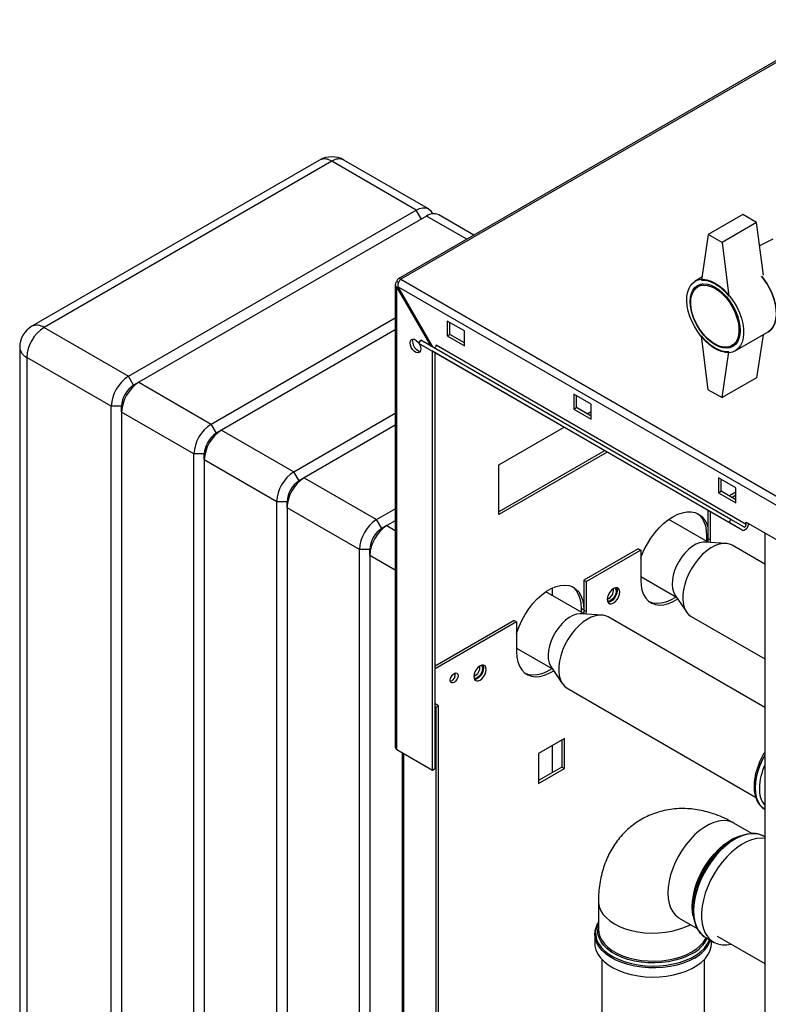
# Paper-space layout 'Blatt3' of a CAD drawing. Units: millimetres. Extents: x 0 to 4200, y 0 to 2970.
# Drawn here: x 3221 to 3528, y 1190 to 1594 of the extents above; entities that cross this region are included whole.
import ezdxf

# ---------------------------------------------------------------- set-up
doc = ezdxf.new("R2010")
doc.units = ezdxf.units.MM
doc.linetypes.add('SLD-Durchgehend', pattern=[0])
doc.layers.add('SLD-0', color=7, linetype='SLD-Durchgehend', lineweight=30)

psp = doc.layouts.new('Blatt3')

# ---------------------------------------------------------------- linework, layer by layer
at = {"layer": 'SLD-0', "ltscale": 10}
for p, q in [((3560.08, 1593.79), (3375.95, 1487.49)), ((3561.23, 1593.67), (3377.1, 1487.38)), ((3343.74, 1536.22), (3225.66, 1468.05)), ((3348.74, 1535.73), (3230.66, 1467.56)), ((3383.39, 1515.73), (3348.74, 1535.73)), ((3388.39, 1516.22), (3353.74, 1536.22)), ((3265.31, 1447.56), (3383.39, 1515.73)), ((3385.51, 1512.05), (3383.39, 1515.73)), ((3387.64, 1513.28), (3269.55, 1445.11)), ((3404.13, 1503.76), (3387.64, 1513.28)), ((3407.05, 1505.45), (3392.63, 1513.77)), ((3517.39, 1513.92), (3503.25, 1505.76)), ((3523.05, 1510.66), (3508.9, 1502.49)), ((3523.05, 1510.66), (3517.39, 1513.92)), ((3525.83, 1488.98), (3523.05, 1510.66)), ((3503.25, 1505.76), (3500.42, 1486.98)), ((3508.9, 1502.49), (3503.25, 1505.76)), ((3508.9, 1502.49), (3511.73, 1480.45)), ((3529.66, 1503.79), (3524.28, 1501.02)), ((3376.21, 1486.01), (3375.47, 1486.44)), ((3377.1, 1487.38), (3762.76, 1264.74)), ((3500.6, 1488.17), (3497.83, 1486.57)), ((3374.8, 1485.21), (3374.8, 1295.49)), ((3375.47, 1483.98), (3375.97, 1484.27)), ((3375.47, 1294.55), (3375.47, 1483.98)), ((3375.47, 1483.98), (3389.35, 1459.95)), ((3375.97, 1484.27), (3760.63, 1262.21)), ((3390.35, 1459.37), (3375.97, 1484.27)), ((3500.96, 1485.5), (3498.93, 1484.33)), ((3299.25, 1427.96), (3374.8, 1471.58)), ((3403.19, 1466.15), (3396.12, 1470.23)), ((3396.12, 1470.23), (3396.12, 1464.11)), ((3230.66, 1467.56), (3265.31, 1447.56)), ((3374.8, 1466.68), (3303.49, 1425.51)), ((3397.18, 1464.72), (3397.18, 1469.62)), ((3403.19, 1460.03), (3403.19, 1466.15)), ((3514.33, 1457.99), (3527.76, 1465.75)), ((3384.46, 1461.04), (3385.21, 1462.34)), ((3512.49, 1388.86), (3385.21, 1462.34)), ((3396.12, 1464.11), (3397.18, 1464.72)), ((3396.12, 1464.11), (3403.19, 1460.03)), ((3403.19, 1461.25), (3397.18, 1464.72)), ((3503.25, 1442.07), (3500.42, 1464.12)), ((3525.7, 1464.56), (3523.05, 1446.97)), ((3220.66, 1459.39), (3220.66, 986.61)), ((3511.74, 1387.56), (3384.46, 1461.04)), ((3384.46, 1461.04), (3389.81, 1457.95)), ((3517.09, 1384.47), (3389.81, 1457.95)), ((3390.11, 1286.1), (3390.11, 1457.78)), ((3518.8, 1386.79), (3391.52, 1460.27)), ((3508.9, 1438.8), (3511.73, 1457.58)), ((3512.93, 1460.08), (3514.96, 1461.25)), ((3258.23, 1435.31), (3223.59, 1455.31)), ((3223.59, 1455.31), (3223.59, 982.53)), ((3391.17, 1286.71), (3391.17, 1457.16)), ((3267.43, 1443.88), (3265.31, 1447.56)), ((3523.05, 1446.97), (3508.9, 1438.8)), ((3269.55, 1445.11), (3267.43, 1443.88)), ((3269.55, 1445.11), (3299.25, 1427.96)), ((3503.25, 1442.07), (3508.9, 1438.8)), ((3455.16, 1436.15), (3448.09, 1440.23)), ((3448.09, 1440.23), (3448.09, 1434.1)), ((3449.15, 1434.72), (3449.15, 1439.62)), ((3262.48, 1435.31), (3258.23, 1435.31)), ((3258.23, 962.53), (3258.23, 1435.31)), ((3262.48, 1432.86), (3262.48, 1435.31)), ((3448.09, 1434.1), (3449.15, 1434.72)), ((3448.09, 1434.1), (3455.16, 1430.02)), ((3455.16, 1431.25), (3449.15, 1434.72)), ((3455.16, 1430.02), (3455.16, 1436.15)), ((3292.18, 1415.71), (3262.48, 1432.86)), ((3262.48, 1432.86), (3262.48, 960.08)), ((3333.19, 1408.37), (3374.8, 1432.39)), ((3453.59, 1432.16), (3455.16, 1433.07)), ((3301.37, 1424.29), (3299.25, 1427.96)), ((3303.49, 1425.51), (3301.37, 1424.29)), ((3303.49, 1425.51), (3333.19, 1408.37)), ((3374.8, 1427.49), (3337.43, 1405.92)), ((3417.33, 1411.23), (3444.04, 1426.65)), ((3296.42, 1415.71), (3292.18, 1415.71)), ((3292.18, 942.94), (3292.18, 1415.71)), ((3296.42, 1413.26), (3296.42, 1415.71)), ((3326.12, 1396.12), (3296.42, 1413.26)), ((3296.42, 1413.26), (3296.42, 940.49)), ((3460.66, 1417.05), (3417.33, 1392.04)), ((3461.72, 1416.44), (3417.33, 1390.82)), ((3417.33, 1390.82), (3417.33, 1411.23)), ((3335.31, 1404.69), (3333.19, 1408.37)), ((3337.43, 1405.92), (3335.31, 1404.69)), ((3337.43, 1405.92), (3367.13, 1388.77)), ((3514.56, 1401.86), (3507.49, 1405.94)), ((3507.49, 1405.94), (3507.49, 1399.82)), ((3508.55, 1400.43), (3508.55, 1405.33)), ((3514.56, 1395.73), (3514.56, 1401.86)), ((3507.49, 1399.82), (3508.55, 1400.43)), ((3507.49, 1399.82), (3514.56, 1395.73)), ((3514.56, 1396.96), (3508.55, 1400.43)), ((3514.56, 1399.99), (3511.93, 1398.48)), ((3514.56, 1398.77), (3512.99, 1397.86)), ((3330.36, 1396.12), (3326.12, 1396.12)), ((3326.12, 923.34), (3326.12, 1396.12)), ((3330.36, 1393.67), (3330.36, 1396.12)), ((3360.06, 1376.53), (3330.36, 1393.67)), ((3330.36, 1393.67), (3330.36, 920.89)), ((3367.13, 1388.77), (3374.8, 1393.2)), ((3503.07, 1392.57), (3503.07, 1381.11)), ((3504.13, 1380.5), (3504.13, 1391.95)), ((3369.25, 1385.1), (3367.13, 1388.77)), ((3371.37, 1386.32), (3369.25, 1385.1)), ((3374.8, 1388.3), (3371.37, 1386.32)), ((3371.37, 1386.32), (3374.8, 1384.35)), ((3503.18, 1379.53), (3487, 1388.87)), ((3511.74, 1387.56), (3512.49, 1388.86)), ((3517.09, 1384.47), (3511.74, 1387.56)), ((3517.84, 1385.77), (3512.49, 1388.86)), ((3518.8, 1386.79), (3518.8, 1387.77)), ((3518.8, 1387.77), (3540.02, 1375.53)), ((3502.54, 1382.03), (3502.54, 1379.9)), ((3503.07, 1381.73), (3502.54, 1382.03)), ((3503.07, 1381.11), (3503.01, 1379.62)), ((3503.07, 1381.11), (3504.13, 1380.5)), ((3526.41, 1383.38), (3526.41, 763.22)), ((3474.43, 1376.83), (3452.16, 1363.97)), ((3474.43, 1376.83), (3475.49, 1376.22)), ((3510.47, 1379.04), (3502.07, 1379.6)), ((3504.1, 1379.46), (3504.13, 1380.5)), ((3526.41, 1370.58), (3513.09, 1378.27)), ((3364.3, 1376.53), (3360.06, 1376.53)), ((3360.06, 903.75), (3360.06, 1376.53)), ((3364.3, 1374.08), (3364.3, 1376.53)), ((3364.3, 1374.08), (3364.3, 901.3)), ((3374.8, 1368.02), (3364.3, 1374.08)), ((3475.49, 1376.22), (3453.22, 1363.36)), ((3475.49, 1376.22), (3475.49, 1363.97)), ((3475.49, 1365.49), (3490.19, 1357.01)), ((3439.25, 1357.65), (3439.25, 1360.73)), ((3452.16, 1363.97), (3453.22, 1363.36)), ((3452.16, 1363.97), (3452.16, 1351.72)), ((3453.22, 1351.11), (3453.22, 1363.36)), ((3452.27, 1350.13), (3436.58, 1359.2)), ((3489.56, 1357.94), (3494.25, 1350.94)), ((3452.16, 1351.72), (3451.1, 1352.33)), ((3451.1, 1352.33), (3451.1, 1350.81)), ((3459.56, 1349.65), (3451.15, 1350.21)), ((3452.16, 1351.72), (3452.1, 1350.23)), ((3452.16, 1351.72), (3453.22, 1351.11)), ((3453.19, 1350.07), (3453.22, 1351.11)), ((3526.41, 1311.8), (3462.18, 1348.88)), ((3496.23, 1349.06), (3526.41, 1331.64)), ((3423.52, 1347.44), (3391.17, 1328.76)), ((3424.58, 1346.83), (3391.17, 1327.54)), ((3423.52, 1347.44), (3424.58, 1346.83)), ((3424.58, 1346.83), (3424.58, 1334.58)), ((3424.58, 1336.1), (3439.27, 1327.62)), ((3438.65, 1328.55), (3443.33, 1321.55)), ((3445.32, 1319.67), (3522.65, 1275.02)), ((3392.59, 1312.43), (3391.17, 1313.25)), ((3391.52, 1311.82), (3392.59, 1312.43)), ((3392.59, 896), (3392.59, 1312.43)), ((3391.52, 1311.82), (3391.17, 1312.03)), ((3391.52, 895.39), (3391.52, 1311.82)), ((3444.24, 1299.02), (3433.56, 1292.85)), ((3439.25, 1285.03), (3439.25, 1296.14)), ((3443.18, 1298.4), (3443.18, 1287.3)), ((3444.24, 1286.69), (3444.24, 1299.02)), ((3375.47, 1294.55), (3390.11, 1286.1)), ((3377.63, 1293.31), (3377.63, 927.09)), ((3378.3, 926.7), (3378.3, 1292.92)), ((3433.56, 1292.85), (3433.56, 1280.52)), ((3390.11, 1286.1), (3391.17, 1286.71)), ((3443.18, 1287.3), (3433.56, 1281.75)), ((3433.56, 1280.52), (3444.24, 1286.69)), ((3443.18, 1287.3), (3444.24, 1286.69)), ((3526.17, 1270.13), (3526.45, 1269.96)), ((3521.09, 1260.08), (3513.77, 1264.31)), ((3513.64, 1257.77), (3513, 1257.4)), ((3526.41, 1258.75), (3526.12, 1258.91)), ((3458.16, 1232.21), (3458.16, 1220.7)), ((3496.92, 1229.54), (3496.92, 1228.79)), ((3491.31, 1225.42), (3498.64, 1221.19)), ((3456.66, 1218.8), (3456.68, 1219.27)), ((3456.66, 1218.8), (3456.66, 1215.06)), ((3502.17, 1217.42), (3505.41, 1215.55)), ((3504.57, 1215.06), (3504.57, 1216.03)), ((3506.84, 1218.02), (3526.41, 1206.72)), ((3459.52, 1208.51), (3459.52, 966.01)), ((3501.72, 966.01), (3501.72, 1208.51))]:
    psp.add_line(p, q, dxfattribs=at)
at = {"layer": 'SLD-0', "ltscale": 10, "flags": 128}
for points in [[(3383.39, 1515.73), (3384.77, 1516.36), (3386.1, 1516.67), (3387.32, 1516.62), (3388.39, 1516.22), (3389.27, 1515.49), (3389.93, 1514.46), (3390.04, 1514.18)], [(3506.08, 1485.75), (3507.77, 1484.63), (3509.44, 1483.24), (3511.03, 1481.62), (3512.51, 1479.8), (3513.86, 1477.82), (3515.04, 1475.72), (3516.03, 1473.55), (3516.81, 1471.35), (3517.36, 1469.17), (3517.67, 1467.06), (3517.74, 1465.06), (3517.55, 1463.21), (3517.12, 1461.56), (3516.45, 1460.13), (3515.56, 1458.96), (3514.48, 1458.08), (3513.21, 1457.5), (3511.79, 1457.24), (3510.24, 1457.29), (3508.61, 1457.67), (3506.93, 1458.35), (3505.22, 1459.34), (3503.54, 1460.6), (3501.91, 1462.1), (3500.37, 1463.83), (3498.95, 1465.73), (3497.68, 1467.78), (3496.59, 1469.92), (3495.7, 1472.11), (3495.03, 1474.31), (3494.6, 1476.46), (3494.42, 1478.52), (3494.48, 1480.45), (3494.79, 1482.21), (3495.34, 1483.75), (3496.12, 1485.05), (3497.11, 1486.08), (3498.29, 1486.81), (3499.64, 1487.23), (3501.12, 1487.34), (3502.71, 1487.12), (3504.38, 1486.59), (3506.08, 1485.75)], [(3500.42, 1486.98), (3501.75, 1486.97), (3503.15, 1486.71), (3504.6, 1486.2), (3506.08, 1485.46), (3507.55, 1484.5), (3509, 1483.33), (3510.41, 1481.97), (3511.73, 1480.45)], [(3525.11, 1488.62), (3525.95, 1487.56), (3527.3, 1485.58), (3528.48, 1483.48), (3529.47, 1481.31), (3530.25, 1479.11), (3530.8, 1476.93), (3531.11, 1474.82), (3531.17, 1472.81), (3530.98, 1470.97), (3530.55, 1469.31), (3529.89, 1467.89), (3529, 1466.72), (3527.91, 1465.84), (3527.76, 1465.75)], [(3527.76, 1465.75), (3527.91, 1465.84), (3529, 1466.72), (3529.89, 1467.89), (3530.55, 1469.31), (3530.98, 1470.97), (3531.17, 1472.81), (3531.11, 1474.82), (3530.8, 1476.93), (3530.25, 1479.11), (3529.47, 1481.31), (3528.48, 1483.48), (3527.3, 1485.58), (3525.95, 1487.56), (3525.11, 1488.62)], [(3506.08, 1484.12), (3507.68, 1483.05), (3509.24, 1481.71), (3510.73, 1480.14), (3512.1, 1478.38), (3513.33, 1476.47), (3514.37, 1474.45), (3515.21, 1472.38), (3515.83, 1470.31), (3516.2, 1468.29), (3516.33, 1466.36), (3516.2, 1464.58), (3515.83, 1462.99), (3515.21, 1461.63), (3514.37, 1460.53), (3513.33, 1459.72), (3512.1, 1459.22), (3510.73, 1459.05), (3509.24, 1459.19), (3507.68, 1459.66), (3506.08, 1460.44), (3504.47, 1461.51), (3502.91, 1462.85), (3501.42, 1464.42), (3500.05, 1466.18), (3498.83, 1468.1), (3497.78, 1470.11), (3496.94, 1472.18), (3496.32, 1474.25), (3495.95, 1476.28), (3495.82, 1478.2), (3495.95, 1479.98), (3496.32, 1481.57), (3496.94, 1482.93), (3497.78, 1484.03), (3498.83, 1484.84), (3500.05, 1485.34), (3501.42, 1485.52), (3502.91, 1485.37), (3504.47, 1484.9), (3506.08, 1484.12)], [(3505.93, 1483.63), (3507.52, 1482.57), (3509.07, 1481.23), (3510.53, 1479.67), (3511.88, 1477.91), (3513.07, 1476), (3514.08, 1473.99), (3514.88, 1471.94), (3515.44, 1469.89), (3515.76, 1467.91), (3515.83, 1466.03), (3515.63, 1464.31), (3515.19, 1462.8), (3514.51, 1461.54), (3513.6, 1460.54), (3512.5, 1459.85), (3511.23, 1459.48), (3509.81, 1459.44), (3508.3, 1459.73), (3506.73, 1460.35), (3505.14, 1461.27), (3503.57, 1462.47), (3502.05, 1463.92), (3500.64, 1465.59), (3499.37, 1467.43), (3498.27, 1469.4), (3497.36, 1471.43), (3496.68, 1473.49), (3496.23, 1475.51), (3496.04, 1477.45), (3496.11, 1479.25), (3496.43, 1480.87), (3496.99, 1482.26), (3497.79, 1483.4), (3498.79, 1484.24), (3499.99, 1484.77), (3501.33, 1484.98), (3502.8, 1484.85), (3504.35, 1484.4), (3505.93, 1483.63)], [(3380.85, 1461.29), (3380.98, 1462.08), (3381.36, 1462.62), (3381.94, 1462.85), (3382.66, 1462.74), (3383.42, 1462.3), (3384.14, 1461.58), (3384.49, 1461.09)], [(3381.91, 1461.9), (3382.04, 1462.69), (3382.11, 1462.85)], [(3511.73, 1457.58), (3510.41, 1457.6), (3509, 1457.85), (3507.55, 1458.36), (3506.08, 1459.1), (3504.6, 1460.06), (3503.15, 1461.24), (3501.75, 1462.59), (3500.42, 1464.12)], [(3384.55, 1460.99), (3384.72, 1460.68), (3385.1, 1459.7), (3385.23, 1458.76), (3385.1, 1457.97), (3384.72, 1457.43), (3384.14, 1457.2), (3383.42, 1457.31), (3382.66, 1457.75), (3381.94, 1458.46), (3381.36, 1459.37), (3380.98, 1460.35), (3380.85, 1461.29)], [(3391.52, 1460.27), (3391.5, 1460.07), (3391.43, 1459.85), (3391.32, 1459.65), (3391.18, 1459.46), (3391.01, 1459.33), (3390.85, 1459.24), (3390.69, 1459.21), (3390.58, 1459.24)], [(3475.49, 1372.92), (3475.89, 1374), (3476.97, 1376.48), (3478.25, 1378.91), (3479.71, 1381.23), (3481.33, 1383.41), (3483.07, 1385.41), (3484.91, 1387.19), (3486.81, 1388.73), (3488.75, 1389.99), (3490.69, 1390.97), (3492.59, 1391.63), (3494.43, 1391.97), (3496.18, 1391.98), (3497.79, 1391.67), (3499.25, 1391.03), (3500.53, 1390.09), (3501.61, 1388.84), (3502.47, 1387.33), (3503.07, 1385.65)], [(3498.71, 1391.32), (3499.47, 1390.7), (3500.55, 1389.46), (3501.41, 1387.94), (3502.03, 1386.18), (3502.41, 1384.2), (3502.54, 1382.03)], [(3517.09, 1384.47), (3517.47, 1384.37), (3517.92, 1384.44), (3518.4, 1384.69), (3518.86, 1385.09), (3519.27, 1385.61), (3519.59, 1386.2), (3519.79, 1386.82), (3519.85, 1387.17)], [(3517.84, 1385.77), (3517.97, 1385.74), (3518.13, 1385.76), (3518.29, 1385.85), (3518.45, 1385.99), (3518.6, 1386.17), (3518.71, 1386.37), (3518.78, 1386.59), (3518.8, 1386.79)], [(3519.75, 1386.66), (3519.94, 1386.83), (3520.12, 1387.01)], [(3502.07, 1379.6), (3501.13, 1379.58), (3499.68, 1379.29), (3498.18, 1378.68), (3496.66, 1377.77), (3495.17, 1376.59), (3493.74, 1375.16), (3492.42, 1373.54), (3491.24, 1371.75), (3490.23, 1369.86), (3489.43, 1367.91), (3488.84, 1365.95), (3488.5, 1364.05), (3488.4, 1362.24), (3488.55, 1360.59), (3488.95, 1359.13), (3489.56, 1357.94)], [(3513.09, 1378.27), (3512.37, 1378.62), (3510.96, 1378.99), (3509.42, 1379.04), (3507.77, 1378.75), (3506.06, 1378.15), (3504.33, 1377.23), (3502.59, 1376.03), (3500.91, 1374.56), (3499.3, 1372.86), (3497.8, 1370.97), (3496.46, 1368.92), (3495.28, 1366.76), (3494.31, 1364.53), (3493.56, 1362.28), (3493.04, 1360.06), (3492.78, 1357.92), (3492.76, 1355.9), (3493, 1354.05), (3493.49, 1352.4), (3494.21, 1350.99), (3495.16, 1349.85), (3496.23, 1349.06)], [(3424.58, 1342.05), (3424.71, 1342.46), (3425.61, 1344.98), (3426.73, 1347.48), (3428.07, 1349.9), (3429.58, 1352.2), (3431.25, 1354.33), (3433.04, 1356.27), (3434.93, 1357.96), (3436.86, 1359.39), (3438.82, 1360.52), (3440.75, 1361.33), (3442.64, 1361.8), (3444.43, 1361.94), (3446.1, 1361.73), (3447.61, 1361.18), (3448.95, 1360.3), (3450.07, 1359.11), (3450.97, 1357.63), (3451.63, 1355.88), (3452.03, 1353.9), (3452.16, 1351.72)], [(3447.42, 1361.28), (3447.89, 1360.92), (3449.01, 1359.72), (3449.91, 1358.24), (3450.57, 1356.49), (3450.96, 1354.51), (3451.1, 1352.33)], [(3466.9, 1359.01), (3466.78, 1359.85), (3466.42, 1360.46), (3465.85, 1360.78), (3465.14, 1360.79), (3464.36, 1360.48), (3463.57, 1359.88), (3462.86, 1359.05), (3462.3, 1358.08), (3461.94, 1357.05), (3461.81, 1356.07), (3461.94, 1355.23), (3462.3, 1354.62), (3462.86, 1354.3), (3463.57, 1354.29), (3464.36, 1354.6), (3465.14, 1355.2), (3465.85, 1356.02), (3466.42, 1357), (3466.78, 1358.03), (3466.9, 1359.01)], [(3464.86, 1360.71), (3465.13, 1360.44), (3465.38, 1359.78), (3465.38, 1358.93), (3465.13, 1357.99), (3464.66, 1357.06), (3464.02, 1356.27), (3463.3, 1355.7)], [(3465.55, 1360.82), (3465.72, 1360.46), (3465.84, 1359.62)], [(3475.49, 1363.97), (3475.63, 1361.79), (3476.02, 1359.81), (3476.68, 1358.07), (3477.58, 1356.58), (3478.7, 1355.39), (3480.04, 1354.51), (3481.55, 1353.96), (3483.22, 1353.75), (3485.02, 1353.89), (3486.9, 1354.36), (3488.84, 1355.17), (3490.7, 1356.24)], [(3465.84, 1359.62), (3465.72, 1358.64), (3465.36, 1357.61), (3464.79, 1356.64), (3464.08, 1355.81), (3463.3, 1355.21), (3462.51, 1354.9), (3462.11, 1354.87)], [(3490.02, 1357.11), (3489.73, 1356.91), (3487.77, 1355.79), (3485.84, 1354.98), (3483.96, 1354.5), (3482.16, 1354.36), (3480.49, 1354.57), (3479.17, 1355.03)], [(3451.15, 1350.21), (3450.6, 1350.22), (3449.18, 1350.01), (3447.69, 1349.49), (3446.17, 1348.66), (3444.67, 1347.55), (3443.22, 1346.19), (3441.86, 1344.61), (3440.64, 1342.87), (3439.58, 1341), (3438.72, 1339.06), (3438.07, 1337.1), (3437.66, 1335.18), (3437.49, 1333.34), (3437.57, 1331.64), (3437.91, 1330.12), (3438.48, 1328.82), (3438.65, 1328.55)], [(3462.18, 1348.88), (3461.52, 1349.2), (3460.12, 1349.59), (3458.59, 1349.65), (3456.95, 1349.38), (3455.24, 1348.79), (3453.5, 1347.9), (3451.77, 1346.71), (3450.08, 1345.25), (3448.46, 1343.56), (3446.96, 1341.68), (3445.61, 1339.63), (3444.43, 1337.48), (3443.44, 1335.25), (3442.68, 1333), (3442.15, 1330.78), (3441.87, 1328.63), (3441.84, 1326.61), (3442.07, 1324.75), (3442.55, 1323.09), (3443.26, 1321.67), (3444.2, 1320.51), (3445.32, 1319.67)], [(3424.58, 1334.58), (3424.72, 1332.4), (3425.11, 1330.42), (3425.77, 1328.67), (3426.67, 1327.19), (3427.79, 1326), (3429.13, 1325.12), (3430.64, 1324.57), (3432.31, 1324.36), (3434.11, 1324.5), (3435.99, 1324.97), (3437.92, 1325.78), (3439.79, 1326.85)], [(3412.1, 1327.37), (3411.98, 1328.21), (3411.62, 1328.82), (3411.05, 1329.15), (3410.34, 1329.15), (3409.56, 1328.84), (3408.77, 1328.24), (3408.06, 1327.42), (3407.5, 1326.44), (3407.13, 1325.41), (3407.01, 1324.43), (3407.13, 1323.6), (3407.5, 1322.99), (3408.06, 1322.66), (3408.77, 1322.65), (3409.56, 1322.96), (3410.34, 1323.56), (3411.05, 1324.39), (3411.62, 1325.36), (3411.98, 1326.39), (3412.1, 1327.37)], [(3410.06, 1329.07), (3410.33, 1328.8), (3410.58, 1328.15), (3410.58, 1327.3), (3410.33, 1326.35), (3409.86, 1325.43), (3409.22, 1324.63), (3408.5, 1324.07)], [(3410.75, 1329.19), (3410.92, 1328.82), (3411.04, 1327.99)], [(3400.54, 1324.78), (3400.42, 1324.01), (3400.07, 1323.21), (3399.56, 1322.52), (3398.95, 1322.03), (3398.34, 1321.81), (3397.82, 1321.91), (3397.48, 1322.31), (3397.36, 1322.94), (3397.48, 1323.72), (3397.82, 1324.51), (3398.34, 1325.21), (3398.95, 1325.7), (3399.56, 1325.91), (3400.07, 1325.81), (3400.42, 1325.41), (3400.54, 1324.78)], [(3411.04, 1327.99), (3410.92, 1327), (3410.55, 1325.98), (3409.99, 1325), (3409.28, 1324.17), (3408.5, 1323.58), (3407.71, 1323.27), (3407.31, 1323.23)], [(3439.1, 1327.72), (3438.82, 1327.52), (3436.86, 1326.4), (3434.93, 1325.59), (3433.04, 1325.11), (3431.25, 1324.97), (3429.58, 1325.18), (3428.26, 1325.64)], [(3526.41, 1292.22), (3525.51, 1290.56), (3524.44, 1288.18), (3523.58, 1285.77), (3522.95, 1283.37), (3522.57, 1281.04), (3522.45, 1278.82), (3522.57, 1276.74), (3522.95, 1274.85), (3523.58, 1273.18), (3524.44, 1271.76), (3525.51, 1270.62), (3526.17, 1270.13)], [(3526.41, 1269.99), (3525.57, 1270.58), (3524.5, 1271.72), (3523.64, 1273.14), (3523.01, 1274.81), (3522.63, 1276.7), (3522.51, 1278.78), (3522.63, 1281.01), (3523.01, 1283.34), (3523.64, 1285.73), (3524.5, 1288.14), (3525.57, 1290.52), (3526.41, 1292.08)], [(3513.77, 1264.31), (3512.66, 1264.84), (3511.05, 1265.26), (3509.3, 1265.36), (3507.45, 1265.14), (3505.52, 1264.59), (3503.54, 1263.74), (3501.54, 1262.59), (3499.56, 1261.16), (3497.63, 1259.47), (3495.78, 1257.55), (3494.03, 1255.43), (3492.42, 1253.15), (3490.97, 1250.73), (3489.69, 1248.23), (3488.63, 1245.67), (3487.78, 1243.09), (3487.16, 1240.55), (3486.79, 1238.07), (3486.66, 1235.7), (3486.79, 1233.47), (3487.16, 1231.43), (3487.78, 1229.59), (3488.63, 1228), (3489.69, 1226.67), (3490.97, 1225.63), (3491.31, 1225.42)], [(3496.96, 1227.38), (3496.95, 1227.62), (3496.95, 1230), (3497.2, 1232.51), (3497.7, 1235.11), (3498.45, 1237.75), (3499.42, 1240.41), (3500.61, 1243.04), (3502, 1245.6), (3503.56, 1248.05), (3505.28, 1250.36), (3507.13, 1252.48), (3509.07, 1254.39), (3511.08, 1256.06), (3513.13, 1257.47), (3515.19, 1258.58), (3517.23, 1259.39), (3519.21, 1259.89), (3520.55, 1260.04)], [(3526.12, 1258.91), (3525.94, 1259.01), (3524.35, 1259.67), (3522.62, 1259.99), (3520.75, 1259.99), (3518.78, 1259.65), (3516.75, 1258.99), (3514.67, 1258.02), (3512.58, 1256.74), (3510.52, 1255.18), (3508.52, 1253.36), (3506.6, 1251.32), (3504.79, 1249.07), (3503.13, 1246.66), (3501.63, 1244.12), (3500.32, 1241.48), (3499.22, 1238.8), (3498.35, 1236.11), (3497.72, 1233.45), (3497.34, 1230.86), (3497.21, 1228.39)], [(3496.62, 1229.95), (3496.75, 1232.32), (3497.12, 1234.8), (3497.74, 1237.34), (3498.59, 1239.92), (3499.65, 1242.48), (3500.93, 1244.98), (3502.38, 1247.4), (3503.99, 1249.68), (3505.74, 1251.8), (3507.59, 1253.72), (3509.53, 1255.41), (3511.5, 1256.84), (3513.5, 1257.99), (3515.48, 1258.84), (3516.79, 1259.25)], [(3526.41, 1258.06), (3524.94, 1258.16), (3523.02, 1257.99), (3521.01, 1257.49), (3518.95, 1256.67), (3516.87, 1255.54), (3514.79, 1254.12), (3512.75, 1252.43), (3510.79, 1250.49), (3508.92, 1248.34), (3507.18, 1246.01), (3505.6, 1243.53), (3504.19, 1240.94), (3502.99, 1238.28), (3502, 1235.58), (3501.25, 1232.9), (3500.74, 1230.27), (3500.48, 1227.74), (3500.48, 1225.33), (3500.74, 1223.09), (3501.25, 1221.04), (3502, 1219.23), (3502.99, 1217.68), (3504.19, 1216.41), (3505.6, 1215.44), (3507.18, 1214.79), (3508.92, 1214.46), (3510.79, 1214.47), (3512.51, 1214.74)], [(3458.16, 1232.21), (3458.18, 1231.8), (3458.44, 1230.18), (3459.06, 1228.59), (3460.01, 1227.06), (3461.29, 1225.61), (3462.88, 1224.26), (3464.74, 1223.04), (3466.86, 1221.96), (3469.19, 1221.05), (3471.7, 1220.31), (3474.36, 1219.76), (3477.11, 1219.4), (3479.91, 1219.25), (3482.73, 1219.3), (3485.52, 1219.56), (3488.23, 1220.01), (3490.81, 1220.66), (3493.24, 1221.48), (3495.47, 1222.48), (3495.96, 1222.74)], [(3497, 1226.2), (3496.75, 1227.72), (3496.62, 1229.95)], [(3497.21, 1228.39), (3497.34, 1226.06), (3497.72, 1223.91), (3498.35, 1221.98), (3499.22, 1220.3), (3500.32, 1218.88), (3501.63, 1217.76), (3502.17, 1217.42)], [(3458.16, 1223.69), (3457.96, 1223.32), (3457.3, 1221.68), (3456.98, 1220.01), (3457.03, 1218.33), (3457.43, 1216.66), (3458.18, 1215.04), (3459.28, 1213.48), (3460.7, 1212.01), (3462.42, 1210.65), (3464.41, 1209.43), (3466.65, 1208.35), (3469.11, 1207.45), (3471.73, 1206.72), (3474.5, 1206.19), (3477.35, 1205.85), (3480.26, 1205.72), (3483.17, 1205.8), (3486.04, 1206.08), (3488.83, 1206.57), (3491.49, 1207.25), (3493.99, 1208.11), (3496.29, 1209.15), (3498.35, 1210.33), (3500.14, 1211.66), (3501.64, 1213.1), (3502.81, 1214.64), (3503.65, 1216.25), (3503.75, 1216.51)], [(3496.71, 1210.84), (3494.56, 1209.75), (3492.2, 1208.82), (3489.65, 1208.08), (3486.97, 1207.52), (3484.18, 1207.16), (3481.33, 1207), (3478.48, 1207.05), (3475.66, 1207.31), (3472.91, 1207.77), (3470.29, 1208.43), (3467.83, 1209.27), (3465.58, 1210.28), (3463.56, 1211.44), (3461.81, 1212.75), (3460.35, 1214.17), (3459.22, 1215.68), (3458.42, 1217.26), (3457.97, 1218.89), (3457.88, 1220.54), (3458.15, 1222.18), (3458.16, 1222.23)], [(3458.16, 1220.7), (3458.26, 1219.48), (3458.71, 1217.88), (3459.49, 1216.31), (3460.61, 1214.82), (3462.05, 1213.42), (3463.78, 1212.13), (3465.77, 1210.98), (3468, 1209.98), (3470.43, 1209.15), (3473.01, 1208.51), (3475.72, 1208.05), (3478.51, 1207.8), (3481.33, 1207.75), (3484.13, 1207.9), (3486.88, 1208.26), (3489.54, 1208.81), (3492.05, 1209.55), (3494.38, 1210.46), (3496.5, 1211.54), (3498.36, 1212.76), (3499.95, 1214.11), (3501.23, 1215.56), (3502.18, 1217.09), (3502.32, 1217.37)], [(3497.56, 1209.02), (3495.35, 1207.9), (3492.92, 1206.94), (3490.3, 1206.15), (3487.53, 1205.56), (3484.66, 1205.17), (3481.73, 1204.99), (3478.78, 1205.02), (3475.86, 1205.25), (3473.01, 1205.69), (3470.27, 1206.33), (3467.7, 1207.16), (3465.32, 1208.16), (3463.17, 1209.33), (3461.28, 1210.64), (3459.69, 1212.07), (3458.42, 1213.61), (3457.48, 1215.22), (3456.89, 1216.89), (3456.67, 1218.59), (3456.66, 1218.8)], [(3456.66, 1215.06), (3456.74, 1214), (3457.14, 1212.31), (3457.91, 1210.66), (3459.01, 1209.09), (3460.45, 1207.6), (3462.19, 1206.22), (3464.21, 1204.98), (3466.48, 1203.9), (3468.96, 1202.98), (3471.62, 1202.24), (3474.42, 1201.7), (3477.31, 1201.36), (3480.25, 1201.23), (3483.2, 1201.31), (3486.1, 1201.6), (3488.93, 1202.09), (3491.63, 1202.78), (3494.16, 1203.65), (3496.48, 1204.7), (3498.57, 1205.9), (3500.38, 1207.24), (3501.9, 1208.71), (3503.09, 1210.26), (3503.94, 1211.89), (3504.44, 1213.57), (3504.57, 1215.06)]]:
    psp.add_lwpolyline(points, dxfattribs=at)
at = {"layer": 'SLD-0', "ltscale": 100}
for centre, radius, start, end in [((3348.74, 1527.56), 10, 60.0027, 119.9973), ((3345.82, 1531.64), 5.03, 54.3824, 114.3071), ((3351.67, 1531.64), 5.03, 65.6929, 125.6176), ((3390.56, 1509.19), 5.03, 65.6929, 125.6176), ((3376.46, 1486.6), 1, 50.7967, 189.214), ((3230.66, 1459.39), 10, 119.9973, 180), ((3238.94, 1454.61), 15.37, 122.6055, 177.3945), ((3227.73, 1463.47), 5.03, 54.3824, 114.3071), ((3386.02, 1461.8), 4.12, 178.5915, 255.9909), ((3225.66, 1459.89), 5.03, 185.6948, 245.6253), ((3273.59, 1434.61), 15.37, 122.6055, 177.3945), ((3277.83, 1432.16), 15.37, 122.6055, 177.3945), ((3273.22, 1434.82), 10.76, 122.6055, 177.3945), ((3307.53, 1415.02), 15.37, 122.6055, 177.3945), ((3311.77, 1412.57), 15.37, 122.6055, 177.3945), ((3307.17, 1415.22), 10.76, 122.6055, 177.3945), ((3341.47, 1395.42), 15.37, 122.6055, 177.3945), ((3345.71, 1392.97), 15.37, 122.6055, 177.3945), ((3341.11, 1395.63), 10.76, 122.6055, 177.3945), ((3375.41, 1375.83), 15.37, 122.6055, 177.3945), ((3379.65, 1373.38), 15.37, 122.6055, 177.3945), ((3375.05, 1376.04), 10.76, 122.6055, 177.3945), ((3460.15, 1359.97), 4.19, 293.3763, 6.6291), ((3462.42, 1356.86), 1.45, 247.4034, 307.1228), ((3405.35, 1328.33), 4.19, 293.3763, 6.6291), ((3396.45, 1325.3), 3.01, 288.8423, 11.163), ((3407.62, 1325.22), 1.45, 247.4034, 307.1228), ((3375.95, 1295.6), 1.16, 185.6948, 245.6253), ((3549.37, 1277.92), 25.16, 155.8546, 178.4183), ((3534.73, 1278), 10.53, 176.6586, 217.8019), ((3531.69, 1228.04), 34.81, 122.4803, 177.5251), ((3490.51, 1222.88), 13.54, 297.2176, 334.6405), ((3491.24, 1221.43), 13.92, 296.9949, 338.2214)]:
    psp.add_arc(centre, radius, start, end, dxfattribs=at)
at = {"layer": 'SLD-0', "ltscale": 10}
for points, knots in [([(3375.47, 1486.44), (3375.31, 1486.29), (3374.98, 1485.97), (3374.77, 1485.4), (3374.82, 1484.82), (3375.08, 1484.33), (3375.37, 1484.08), (3375.47, 1483.98)], [0, 0, 0, 0, 0.209052, 0.427821, 0.646592, 0.865364, 1, 1, 1, 1]), ([(3375.97, 1484.27), (3375.96, 1484.51), (3375.92, 1484.99), (3376.09, 1485.78), (3376.4, 1486.52), (3376.77, 1487.06), (3377.01, 1487.29), (3377.1, 1487.38)], [0, 0, 0, 0, 0.209052, 0.427821, 0.6465923, 0.8653635, 1, 1, 1, 1]), ([(3526.41, 1293.41), (3526.2, 1293.09), (3525.55, 1292.07), (3524.64, 1290.26), (3523.68, 1288.01), (3522.92, 1285.73), (3522.38, 1283.47), (3522.06, 1281.26), (3521.97, 1279.12), (3522.12, 1277.09), (3522.52, 1275.22), (3523.16, 1273.52), (3524.05, 1272.06), (3525.04, 1270.92), (3525.81, 1270.41), (3526.14, 1270.18)], [0, 0, 0, 0, 0.038077, 0.119893, 0.20176, 0.283734, 0.365883, 0.448267, 0.530927, 0.613847, 0.696841, 0.779429, 0.860926, 0.940692, 1, 1, 1, 1]), ([(3513.77, 1264.31), (3513.07, 1264.7), (3511.22, 1265.74), (3508.12, 1267.17), (3504.61, 1268.46), (3501.2, 1269.38), (3497.93, 1269.99), (3494.58, 1270.31), (3491.16, 1270.33), (3487.71, 1270.01), (3484.37, 1269.35), (3481.18, 1268.39), (3478.14, 1267.13), (3475.27, 1265.59), (3472.59, 1263.79), (3470.12, 1261.76), (3467.86, 1259.5), (3465.82, 1257.04), (3464.01, 1254.39), (3462.43, 1251.56), (3461.09, 1248.55), (3459.98, 1245.39), (3459.13, 1242.06), (3458.53, 1238.59), (3458.21, 1235.29), (3458.18, 1233.14), (3458.16, 1232.21)], [0, 0, 0, 0, 0.029506, 0.078625, 0.127473, 0.170308, 0.212162, 0.253111, 0.297701, 0.341301, 0.383936, 0.425757, 0.466922, 0.507587, 0.547904, 0.587996, 0.628009, 0.668107, 0.708464, 0.749257, 0.790668, 0.832875, 0.876029, 0.920235, 0.965515, 1, 1, 1, 1]), ([(3526.49, 1258.65), (3526.15, 1258.87), (3525.34, 1259.38), (3523.89, 1259.86), (3522.33, 1260.14), (3521.26, 1260.1), (3520.79, 1260.08)], [0, 0, 0, 0, 0.209141, 0.492824, 0.776931, 1, 1, 1, 1]), ([(3458.16, 1223.74), (3458, 1223.49), (3457.51, 1222.72), (3457.02, 1221.37), (3456.7, 1220.13), (3456.71, 1219.44), (3456.71, 1219.31)], [0, 0, 0, 0, 0.1780892, 0.5489452, 0.9151672, 1, 1, 1, 1]), ([(3490.88, 1225.64), (3490.88, 1225.64), (3490.83, 1225.66), (3490.97, 1225.61), (3491.21, 1225.48), (3491.31, 1225.42)], [0, 0, 0, 0, 0.019744, 0.569032, 1, 1, 1, 1]), ([(3496.97, 1227.36), (3497.03, 1226.71), (3497.15, 1225.34), (3497.63, 1223.43), (3498.33, 1221.62), (3499.25, 1220.04), (3500.39, 1218.73), (3501.25, 1217.94), (3501.76, 1217.68), (3501.77, 1217.67)], [0, 0, 0, 0, 0.15156, 0.322481, 0.49292, 0.662217, 0.829691, 0.995066, 1, 1, 1, 1])]:
    psp.add_open_spline(points, degree=3, knots=knots, dxfattribs=at)

doc.saveas('drawing.dxf')
